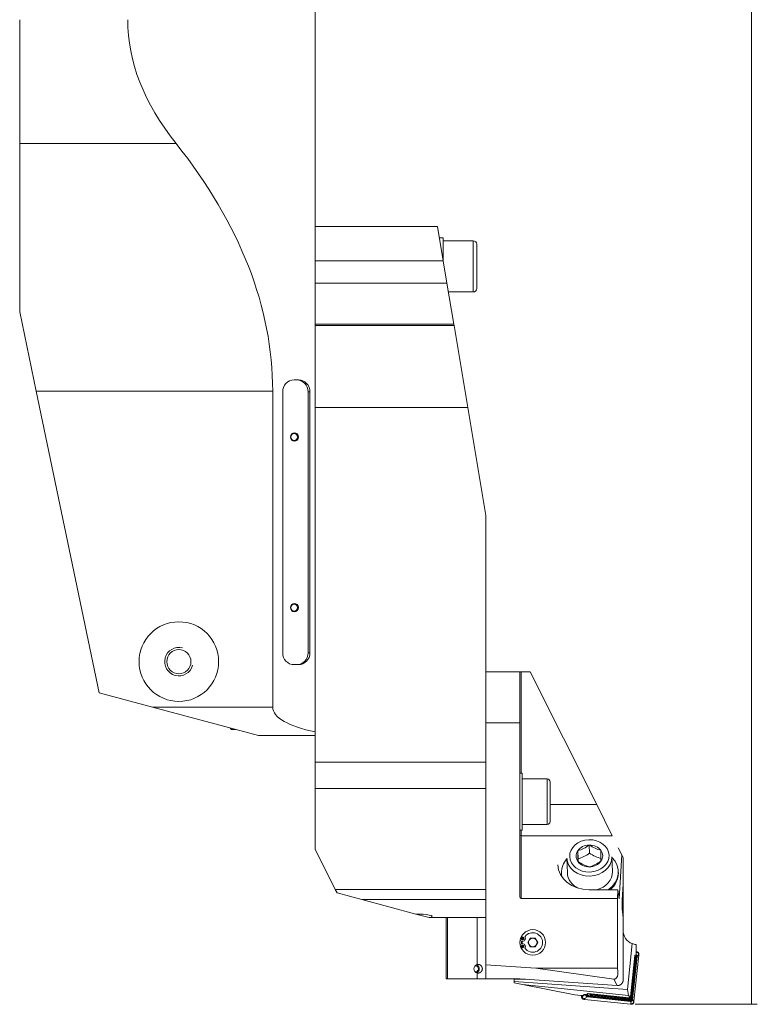
# Model space of a CAD drawing. Units: millimetres. Extents: x -36 to 262, y -450 to 495.
# Drawn here: x 2 to 262, y -450 to -103 of the extents above; entities that cross this region are included whole.
import ezdxf

# ---------------------------------------------------------------- set-up
doc = ezdxf.new("R2010")
doc.units = ezdxf.units.MM
doc.layers.add('1', color=4, linetype='CONTINUOUS')
doc.layers.add('2', color=7, linetype='CONTINUOUS')
doc.styles.add('iso_b_vert', font='simplex.shx')
doc.dimstyles.get("Standard").update_dxf_attribs({"dimtxt": 0.18, "dimasz": 0.18, "dimexe": 0.18, "dimexo": 0.0625, "dimgap": 0.09, "dimtad": 1, "dimzin": 0, "dimdsep": 52, "dimtxsty": 'Standard', "dimcen": 0.09, "dimadec": 0, "dimazin": 0, "dimtfac": 1, "dimtdec": 4, "dimtofl": 0, "dimtmove": 0, "dimatfit": 3, "dimfxl": 1, "dimtolj": 1, "dimtzin": 0, "dimarcsym": 0})

# ---------------------------------------------------------------- blocks, each defined once
blk = doc.blocks.new('DimnDraft3D4')
at = {"layer": '2', "lineweight": 13}
for p, q in [((218.5, 449.5), (261.5, 449.5)), ((259.5, 449.5), (259.5, -449.5)), ((218.500051, -449.5), (261.5, -449.5))]:
    blk.add_line(p, q, dxfattribs=at)
for points in [[(259.5, 449.5), (260.608473, 444.500004), (258.391527, 444.499996), (259.5, 449.5)], [(259.5, -449.5), (258.391527, -444.500004), (260.608473, -444.499996), (259.5, -449.5)]]:
    blk.add_solid(points, dxfattribs=at)
at = {"layer": '2', "lineweight": 18, "insert": (258.75, -26.360526), "char_height": 3, "attachment_point": 7, "rotation": 90, "line_spacing_factor": 1.084337, "style": 'iso_b_vert'}
blk.add_mtext('\\W0.7460;Dc roughing = 778.0 - 1020.0', dxfattribs=at)

msp = doc.modelspace()

# ---------------------------------------------------------------- linework, layer by layer
at = {"layer": '1', "lineweight": 18}
for p, q in [((106, 353.66), (106, -353.66)), ((2, -146.774), (2, -103.247)), ((2, -206), (2, -146.774)), ((106, -176), (149, -176)), ((151.008, -188), (149, -176)), ((151, -180), (149.669, -180)), ((151, -180), (151, -180.763)), ((151, -180.763), (151, -187.951)), ((161.585, -181), (151, -181)), ((162.785, -197.8), (162.785, -182.2)), ((151.008, -188), (152.33, -195.9)), ((154.743, -210.316), (152.33, -195.9)), ((152.849, -199), (161.585, -199)), ((7.815, -233.827), (2, -206)), ((154.743, -210.316), (154.816, -210.757)), ((154.816, -210.757), (159.641, -239.589)), ((100.118, -229.95), (98.505, -229.95)), ((30, -339.995), (7.815, -233.827)), ((91, -345), (91, -233.827)), ((94.521, -234.15), (94.521, -325.85)), ((103.439, -325.85), (103.439, -234.15)), ((104.103, -234.15), (104.103, -325.85)), ((159.641, -239.589), (166, -277.588)), ((166, -277.588), (166, -364.372)), ((100.118, -330.05), (98.505, -330.05)), ((166, -332.55), (178, -332.55)), ((178, -332.55), (178, -350.55)), ((178, -332.55), (178.4, -332.55)), ((181.6, -332.55), (178.4, -332.55)), ((204.986, -379.25), (181.6, -332.55)), ((48.679, -345), (30, -339.995)), ((86, -355), (48.679, -345)), ((76, -352.32), (76, -352.364)), ((76, -352.364), (76.5, -352.864)), ((76, -352.364), (76.163, -352.364)), ((76.5, -352.864), (78.028, -352.864)), ((178, -350.55), (166, -350.55)), ((178, -350.55), (178, -411.553)), ((106, -355), (86, -355)), ((106, -355), (106, -353.66)), ((106, -355), (106, -364.372)), ((106, -373.608), (106, -364.372)), ((166, -364.372), (166, -373.608)), ((178.8, -368.25), (178, -368.25)), ((178.8, -368.25), (178.8, -388.25)), ((187.62, -370.25), (178.8, -370.25)), ((106, -373.608), (106, -395)), ((166, -373.608), (166, -409.084)), ((188.62, -385.25), (188.62, -371.25)), ((210.494, -390.25), (204.986, -379.25)), ((178.8, -386.25), (187.62, -386.25)), ((178, -388.25), (178.8, -388.25)), ((210.494, -390.25), (178.4, -390.25)), ((202.382, -393.488), (202.469, -396.356)), ((213.822, -396.896), (212.581, -394.418)), ((106, -395), (113.042, -409.084)), ((194.513, -398.133), (194.67, -403.295)), ((198.441, -398.342), (198.354, -395.474)), ((210.528, -402.812), (210.371, -397.651)), ((212.872, -412.436), (213.822, -396.896)), ((214.3, -397.85), (213.822, -396.896)), ((214.3, -397.85), (214.3, -407.221)), ((192.603, -403.358), (192.617, -403.816)), ((194.67, -403.295), (194.67, -403.295)), ((212.608, -403.208), (212.594, -402.749)), ((214.3, -407.221), (213.963, -412.715)), ((214.3, -407.221), (214.3, -414.021)), ((113.668, -410.337), (113.042, -409.084)), ((122.314, -412.653), (113.668, -410.337)), ((166, -409.084), (166, -412.653)), ((202.323, -409.236), (212.472, -409.236)), ((212.472, -409.236), (212.288, -412.25)), ((212.472, -409.236), (212.872, -412.436)), ((141.355, -417.755), (122.314, -412.653)), ((166, -412.653), (166, -413.534)), ((166, -435.581), (166, -413.534)), ((212.288, -412.25), (178.4, -412.25)), ((212.288, -436.72), (212.288, -412.25)), ((213.918, -414.021), (214.3, -414.021)), ((214.3, -415.331), (213.928, -415.331)), ((214.3, -415.331), (214.3, -414.021)), ((214.3, -416.861), (214.3, -415.331)), ((141.355, -417.755), (146, -419)), ((214.3, -416.861), (214.024, -416.861)), ((214.028, -416.893), (214.3, -419.071)), ((214.189, -418.188), (214.3, -418.188)), ((214.3, -416.861), (214.3, -418.188)), ((214.3, -420.768), (214.3, -418.188)), ((146.691, -419), (146, -419)), ((166, -419), (146.691, -419)), ((152, -440.5), (152, -419)), ((152.456, -419), (152.456, -440.5)), ((162.929, -418.999), (162.929, -435.525)), ((214.3, -419.071), (214.3, -440.919)), ((214.3, -420.768), (214.3, -423.5)), ((178.052, -427.065), (178.558, -427.249)), ((178.558, -428.251), (178.052, -428.435)), ((181.634, -426.25), (180.768, -427.75)), ((180.768, -427.75), (181.634, -429.25)), ((183.366, -426.25), (181.634, -426.25)), ((181.634, -429.25), (183.366, -429.25)), ((184.232, -427.75), (183.366, -426.25)), ((183.366, -429.25), (184.232, -427.75)), ((217.506, -428.167), (215.811, -444.296)), ((218.9, -431.86), (218.9, -428.484)), ((218.42, -432.337), (216.89, -446.894)), ((217.64, -447.834), (219.227, -432.736)), ((219.815, -432.229), (218.11, -448.452)), ((218.42, -432.337), (218.452, -432.19)), ((218.452, -432.19), (218.854, -432.232)), ((218.859, -432.182), (218.854, -432.232)), ((162.458, -435.958), (162.212, -435.958)), ((162.486, -435.724), (162.458, -435.958)), ((166, -440.5), (166, -435.581)), ((166, -435.581), (183.602, -436.831)), ((217.115, -446.928), (218.525, -433.513)), ((218.723, -433.533), (217.313, -446.949)), ((162.929, -438.475), (162.929, -440.5)), ((183.602, -436.831), (211.055, -440.612)), ((212.285, -436.831), (183.602, -436.831)), ((152, -440.5), (152.456, -440.5)), ((152.456, -440.5), (162.929, -440.5)), ((162.94, -440.5), (162.929, -440.5)), ((166, -440.5), (162.94, -440.5)), ((178, -440.5), (166, -440.5)), ((176, -441.512), (176, -440.7)), ((176, -440.7), (180, -440.7)), ((215.811, -444.296), (176, -441.512)), ((176, -441.9), (176, -441.512)), ((178.933, -442.496), (176, -441.9)), ((212.158, -442.914), (178, -440.488)), ((178, -440.5), (178, -440.488)), ((178, -440.7), (178, -440.5)), ((178.933, -442.496), (197.289, -446.226)), ((216.202, -446.46), (178.933, -442.496)), ((180, -440.63), (180, -440.7)), ((197.289, -446.226), (199.459, -446.454)), ((199.466, -446.447), (199.459, -446.454)), ((199.678, -446.514), (199.688, -446.417)), ((200.324, -446.281), (199.824, -446.419)), ((200.324, -446.281), (200.568, -446.042)), ((201.141, -446.024), (201.133, -446.099)), ((201.482, -446.054), (201.438, -446.049)), ((201.482, -446.054), (201.851, -445.692)), ((201.851, -445.692), (202.015, -445.693)), ((216.496, -447.215), (202.015, -445.693)), ((202.435, -446.496), (202.418, -446.495)), ((216.405, -447.965), (202.435, -446.496)), ((216.44, -447.658), (203.076, -446.254)), ((203.118, -446.038), (216.482, -447.442)), ((215.811, -444.296), (216.202, -446.46)), ((216.202, -446.46), (216.738, -447.113)), ((216.855, -449.472), (200.693, -447.774)), ((216.829, -448.493), (201.789, -446.912)), ((216.738, -447.113), (216.496, -447.215)), ((216.738, -447.113), (216.89, -446.894))]:
    msp.add_line(p, q, dxfattribs=at)
at = {"layer": '1', "lineweight": 13}
for p, q in [((57, -146.774), (2, -146.774)), ((161.585, -199), (161.585, -181)), ((106, -188), (151.008, -188)), ((152.33, -195.9), (106, -195.9)), ((154.743, -210.316), (106, -210.316)), ((106, -210.757), (154.816, -210.757)), ((91, -233.827), (7.815, -233.827)), ((103.439, -234.15), (104.103, -234.15)), ((159.641, -239.589), (106, -239.589)), ((103.439, -325.85), (104.103, -325.85)), ((178.4, -332.55), (178.4, -368.25)), ((48.679, -345), (91, -345)), ((106, -364.372), (166, -364.372)), ((187.62, -386.25), (187.62, -370.25)), ((166, -373.608), (106, -373.608)), ((188.62, -379.25), (204.986, -379.25)), ((178.4, -390.25), (178.4, -388.25)), ((178.4, -390.25), (178.4, -412.25)), ((113.042, -409.084), (166, -409.084)), ((166, -412.653), (122.314, -412.653)), ((162.94, -418.999), (162.94, -435.522)), ((219.003, -431.336), (218.9, -431.012)), ((218.9, -431.276), (218.938, -431.393)), ((218.9, -431.448), (218.938, -431.393)), ((219.039, -431.309), (218.938, -430.985)), ((219.158, -431.215), (219.096, -431.006)), ((219.227, -432.736), (219.594, -432.206)), ((219.322, -431.253), (219.326, -431.081)), ((219.594, -432.206), (219.815, -432.229)), ((219.637, -432.122), (219.824, -432.138)), ((219.659, -432.077), (219.829, -432.089)), ((219.721, -431.748), (219.816, -431.688)), ((219.731, -431.925), (219.841, -431.93)), ((219.036, -433.096), (217.528, -447.442)), ((218.756, -433.066), (218.766, -433.067)), ((218.759, -433.131), (218.766, -433.067)), ((219.036, -433.096), (218.766, -433.067)), ((162.94, -438.478), (162.94, -440.5)), ((212.158, -442.914), (211.055, -440.612)), ((200.112, -446.695), (199.664, -446.654)), ((200.161, -446.654), (199.668, -446.605)), ((200.261, -446.576), (199.678, -446.514)), ((201.133, -446.099), (200.261, -446.576)), ((202.232, -446.452), (202.219, -446.519)), ((216.51, -448.021), (202.219, -446.519)), ((203.076, -446.254), (202.432, -446.496)), ((199.942, -446.837), (199.651, -446.813)), ((199.936, -447.013), (199.677, -447.055)), ((200.335, -447.508), (200.166, -447.662)), ((200.515, -447.547), (200.397, -447.737)), ((200.732, -447.464), (200.555, -447.758)), ((200.795, -447.439), (200.603, -447.764)), ((200.917, -447.389), (200.693, -447.774)), ((201.789, -446.912), (200.917, -447.389)), ((216.471, -448.301), (202.179, -446.799)), ((216.51, -448.021), (216.521, -447.968)), ((216.829, -448.493), (217.078, -449.087)), ((216.855, -449.472), (217.078, -449.087)), ((217.13, -449.156), (216.945, -449.482)), ((217.159, -449.19), (216.993, -449.486)), ((217.256, -449.307), (217.152, -449.498)), ((217.258, -447.413), (217.248, -447.412)), ((217.258, -447.413), (217.265, -447.35)), ((217.258, -447.413), (217.528, -447.442)), ((217.425, -449.304), (217.393, -449.473)), ((217.64, -447.834), (217.889, -448.429)), ((218.11, -448.452), (217.889, -448.429)), ((217.914, -448.52), (218.1, -448.542)), ((217.918, -448.903), (217.999, -448.981)), ((217.925, -448.567), (218.094, -448.591)), ((217.964, -448.731), (218.073, -448.75))]:
    msp.add_line(p, q, dxfattribs=at)
at = {"layer": '1', "lineweight": 18, "extrusion": (0, 0, -1)}
for centre, radius in [((-58, -329), 14), ((-58, -329), 4.25), ((-182.5, -427.75), 4.5)]:
    msp.add_circle(centre, radius, dxfattribs=at)
at = {"layer": '1', "lineweight": 18}
for centre in [(178.9, -426.309), (178.9, -429.191)]:
    msp.add_circle(centre, 0.5, dxfattribs=at)
for centre, radius, start, end in [((161.585, -182.2), 1.2, 0, 90), ((161.585, -197.8), 1.2, 270, 0), ((187.62, -371.25), 1, 0, 90), ((187.62, -385.25), 1, 270, 0), ((178.9, -426.309), 1, 250, 27.30718), ((179.966, -425.759), 0.2, 141.83752, 207.30718), ((182.5, -427.75), 3.422, 218.16248, 141.83752), ((219.3, -423.5), 5, 180, 248.97276), ((178.9, -429.191), 1, 332.69282, 110), ((182.5, -427.75), 3.7, 173.115, 186.88501), ((182.5, -427.75), 3.7, 151.10999, 165.26248), ((182.5, -427.75), 3.7, 194.7375, 208.88999), ((179.966, -429.741), 0.2, 152.69282, 218.16248)]:
    msp.add_arc(centre, radius, start, end, dxfattribs=at)
at = {"layer": '1', "lineweight": 13}
msp.add_arc((58, -329), 5, 75, 345, dxfattribs=at)
at = {"layer": '1', "lineweight": 18, "extrusion": (0, 0, -1)}
for centre, radius, start, end in [((-178.4, -389.85), 0.4, 270, 0), ((-182.5, -427.75), 4, 14.74876, 28.86189), ((-182.5, -427.75), 4, 352.67625, 7.32375), ((-182.5, -427.75), 4, 331.13814, 345.25126), ((-182.5, -427.75), 1.5, 330, 30), ((-182.5, -427.75), 1.5, 30, 90), ((-182.5, -427.75), 1.5, 270, 330), ((-182.5, -427.75), 1.5, 90, 150), ((-182.5, -427.75), 1.5, 210, 270), ((-182.5, -427.75), 1.5, 150, 210)]:
    msp.add_arc(centre, radius, start, end, dxfattribs=at)
for centre, major_axis, ratio, start_param, end_param in [((550, -103.247), (510, 0), 0.333333, 2.8826711, 3.1415927), ((-929, -233.827), (1020, 0), 0.333333, -0.2589215, 0), ((121, -345), (30, 0), 0.333333, 2.0943951, 3.1415927), ((202.323, -400.225), (11.002, 0), 0.819027, 1.5707963, 3.1167053), ((178.4, -411.553), (0, -0.697), 0.573576, 0, 1.5707963), ((214.178, -414.436), (0, 3), 0.087489, -2.5307274, -0.9599311), ((142, -418.647), (5.1, 0), 0.176327, -1.6976588, 0.4029751), ((219.3, -423.5), (0, 5), 1, -3.0615071, -2.774598), ((217.959, -433.146), (0.623, 0.504), 0.996209, -0.3006788, 0.7834991), ((218.945, -432.177), (0.085, 0.799), 0.106049, -1.5879288, -1.1741256), ((163.267, -437.002), (0.002, -1.527), 0.867538, 2.8850583, 2.8931483), ((163.267, -436.998), (0.002, 1.527), 0.867538, -2.8931483, -2.8850583), ((200.258, -446.53), (0.796, -0.076), 0.104701, -3.0536636, -2.1579988), ((201.36, -446.126), (0.796, -0.076), 0.104701, -3.0536636, -1.4828673), ((202.516, -445.7), (0.102, -0.794), 0.991505, 0.234479, 1.5594871), ((216.485, -447.169), (0.504, -0.623), 0.996209, -0.7834991, 0.779701)]:
    msp.add_ellipse(centre, major_axis=major_axis, ratio=ratio, start_param=start_param, end_param=end_param, dxfattribs=at)
at = {"layer": '1', "lineweight": 18}
for centre, major_axis, ratio, start_param, end_param in [((98.505, -234.15), (0, -4.2), 0.948683, -3.1415927, -1.5707963), ((99.454, -234.15), (0, 4.2), 0.948683, -1.5707963, 0), ((100.118, -234.15), (0, -4.2), 0.948683, 1.5707963, 3.1415927), ((98.505, -325.85), (0, -4.2), 0.948683, -1.5707963, 0), ((99.454, -325.85), (0, 4.2), 0.948683, 3.1415927, -1.5707963), ((100.118, -325.85), (0, -4.2), 0.948683, 0, 1.5707963), ((202.424, -397.319), (4.674, 0.142), 0.819027, 1.5549626, 2.6021602), ((202.424, -397.319), (4.674, 0.142), 0.819027, 0.5077651, 1.5549626), ((202.442, -397.892), (7.929, 0.241), 0.819027, -3.141522, -0.0158336), ((202.424, -397.319), (4.674, 0.142), 0.819027, 2.6021602, -2.6338276), ((202.424, -397.319), (4.674, 0.142), 0.819027, -0.5394325, 0.5077651), ((202.599, -403.053), (-9.995, -0.304), 0.819027, 2.2493754, -2.4869682), ((202.599, -403.053), (-9.995, -0.304), 0.819027, -0.6547325, 0), ((202.424, -397.319), (4.674, 0.142), 0.819027, -2.6338276, -1.58663), ((202.424, -397.319), (4.674, 0.142), 0.819027, -1.58663, -0.5394325), ((202.599, -403.053), (-9.995, -0.304), 0.819027, 0, 0.1671868), ((202.613, -403.512), (-9.995, -0.304), 0.819027, 0, 0.0919849), ((202.599, -403.053), (-7.929, -0.241), 0.819027, 0, 1.0167685), ((202.599, -403.053), (-7.929, -0.241), 0.819027, 1.8468361, 3.1415651), ((202.613, -403.512), (-9.995, -0.304), 0.819027, 2.3309586, 3.1415878), ((163.314, -437), (0, 1.525), 0.990065, 0.2576066, 2.8839861), ((162.333, -437), (0, -1.05), 0.990065, -0.1165714, 3.020874), ((162.333, -437), (0, 1.361), 0.990065, -2.951916, -0.1898336), ((202.501, -445.699), (-0.084, -0.796), 0.996195, -1.3072944, 0)]:
    msp.add_ellipse(centre, major_axis=major_axis, ratio=ratio, start_param=start_param, end_param=end_param, dxfattribs=at)
for centre, major_axis in [((98.648, -250), (0, -1.5)), ((98.569, -250), (0, 1.25)), ((98.648, -310), (0, -1.5)), ((98.569, -310), (0, 1.25))]:
    msp.add_ellipse(centre, major_axis=major_axis, ratio=0.948683, dxfattribs=at)
at = {"layer": '1', "lineweight": 13}
msp.add_ellipse((202.424, -397.319), major_axis=(-6.929, -0.211), ratio=0.819027, dxfattribs=at)
for centre, major_axis, ratio, start_param, end_param in [((218.089, -432.996), (-0.071, -0.679), 0.996195, 1.5707963, 2.7492862), ((218.079, -432.995), (0.101, 0.96), 0.996195, -1.5707963, -0.5157373), ((202.28, -445.839), (-0.101, -0.96), 0.996195, -1.2573741, 0), ((202.29, -445.84), (-0.071, -0.679), 0.996195, -1.3445028, 0), ((202.214, -446.803), (0.042, 0.398), 0.087156, 0.7853982, 1.5707963), ((216.571, -447.341), (0.101, 0.96), 0.996195, 3.1415927, -1.5707963), ((216.505, -448.305), (-0.042, -0.398), 0.087156, -2.3561945, -1.5707963), ((216.582, -447.342), (-0.071, -0.679), 0.996195, 0, 1.5707963)]:
    msp.add_ellipse(centre, major_axis=major_axis, ratio=ratio, start_param=start_param, end_param=end_param, dxfattribs=at)
at = {"layer": '1', "lineweight": 18}
for points, degree, knots in [([(198.354, -395.474), (199.016, -395.276), (199.693, -395.025), (201.063, -394.349), (201.728, -393.939), (202.382, -393.488)], 3, [0, 0, 0, 0, 0.5, 0.5, 1, 1, 1, 1]), ([(206.452, -395.333), (205.791, -395.158), (205.112, -394.93), (203.727, -394.302), (203.05, -393.916), (202.382, -393.488)], 3, [0, 0, 0, 0, 0.5, 0.5, 1, 1, 1, 1]), ([(198.396, -399.304), (198.396, -399.18), (198.395, -399.052), (198.393, -398.852), (198.393, -398.784), (198.392, -398.647), (198.391, -398.577), (198.389, -398.364), (198.388, -398.217), (198.385, -397.914), (198.383, -397.758), (198.38, -397.434), (198.378, -397.268), (198.375, -397.052), (198.375, -397.009), (198.373, -396.922), (198.372, -396.791), (198.37, -396.658), (198.367, -396.39), (198.364, -396.21), (198.359, -395.845), (198.357, -395.66), (198.354, -395.474)], 3, [0, 0, 0, 0, 0.125, 0.125, 0.1875, 0.1875, 0.25, 0.25, 0.375, 0.375, 0.5, 0.5, 0.625, 0.625, 0.65625, 0.65625, 0.6875, 0.75, 0.75, 0.875, 0.875, 1, 1, 1, 1]), ([(202.469, -396.356), (201.814, -396.807), (201.142, -397.221), (199.773, -397.895), (199.103, -398.144), (198.441, -398.342)], 3, [0, 0, 0, 0, 0.5, 0.5, 1, 1, 1, 1]), ([(202.469, -396.356), (203.138, -396.784), (203.822, -397.174), (205.207, -397.801), (205.879, -398.025), (206.54, -398.2)], 3, [0, 0, 0, 0, 0.5, 0.5, 1, 1, 1, 1]), ([(206.495, -399.163), (206.494, -399.039), (206.493, -398.911), (206.492, -398.711), (206.491, -398.643), (206.49, -398.505), (206.489, -398.435), (206.488, -398.222), (206.486, -398.076), (206.483, -397.773), (206.482, -397.617), (206.478, -397.293), (206.476, -397.126), (206.473, -396.911), (206.473, -396.868), (206.472, -396.78), (206.47, -396.649), (206.469, -396.516), (206.465, -396.249), (206.463, -396.068), (206.458, -395.703), (206.455, -395.519), (206.452, -395.333)], 3, [0, 0, 0, 0, 0.125, 0.125, 0.1875, 0.1875, 0.25, 0.25, 0.375, 0.375, 0.5, 0.5, 0.625, 0.625, 0.65625, 0.65625, 0.6875, 0.75, 0.75, 0.875, 0.875, 1, 1, 1, 1]), ([(202.467, -401.149), (201.805, -400.974), (201.126, -400.746), (199.742, -400.118), (199.065, -399.732), (198.396, -399.304)], 3, [0, 0, 0, 0, 0.5, 0.5, 1, 1, 1, 1]), ([(202.467, -401.149), (203.129, -400.951), (203.806, -400.699), (205.176, -400.023), (205.841, -399.614), (206.495, -399.163)], 3, [0, 0, 0, 0, 0.5, 0.5, 1, 1, 1, 1]), ([(218.377, -432.791), (218.385, -432.796), (218.508, -432.874), (218.702, -433.115), (218.716, -433.394), (218.723, -433.533)], 3, [0, 0, 0, 0, 0.032962, 0.5162504, 1, 1, 1, 1]), ([(218.88, -432.028), (218.889, -432.034), (218.898, -432.04), (218.927, -432.06), (218.947, -432.074), (218.984, -432.105), (219.002, -432.121), (219.036, -432.156), (219.052, -432.174), (219.082, -432.212), (219.096, -432.231), (219.123, -432.272), (219.135, -432.293), (219.169, -432.357), (219.187, -432.402), (219.207, -432.472), (219.213, -432.495), (219.222, -432.543), (219.226, -432.567), (219.232, -432.639), (219.232, -432.687), (219.227, -432.736)], 3, [0, 0, 0, 0, 0.0400342, 0.0400342, 0.1273038, 0.1273038, 0.2145734, 0.2145734, 0.3018431, 0.3018431, 0.3891127, 0.3891127, 0.4763823, 0.4763823, 0.6509215, 0.6509215, 0.7381911, 0.7381911, 0.8254608, 0.8254608, 1, 1, 1, 1]), ([(218.9, -430.98), (218.901, -430.981), (218.902, -430.981), (218.907, -430.981), (218.911, -430.982), (218.923, -430.983), (218.931, -430.984), (218.938, -430.985)], 3, [0, 0, 0, 0, 0.0685929, 0.0685929, 0.41309, 0.41309, 1, 1, 1, 1]), ([(218.938, -431.393), (218.945, -431.387), (218.951, -431.381), (218.973, -431.362), (218.988, -431.349), (219.003, -431.336)], 3, [0, 0, 0, 0, 0.295102, 0.295102, 1, 1, 1, 1]), ([(219.039, -431.309), (219.049, -431.301), (219.06, -431.293), (219.08, -431.278), (219.09, -431.27), (219.119, -431.246), (219.139, -431.231), (219.158, -431.215)], 3, [0, 0, 0, 0, 0.25, 0.25, 0.5, 0.5, 1, 1, 1, 1]), ([(219.096, -431.006), (219.116, -431.009), (219.136, -431.013), (219.176, -431.022), (219.195, -431.027), (219.253, -431.046), (219.291, -431.062), (219.326, -431.081)], 3, [0, 0, 0, 0, 0.25, 0.25, 0.5, 0.5, 1, 1, 1, 1]), ([(219.158, -431.215), (219.16, -431.214), (219.161, -431.213), (219.169, -431.208), (219.176, -431.204), (219.194, -431.203), (219.199, -431.202), (219.211, -431.203), (219.216, -431.204), (219.228, -431.207), (219.235, -431.209), (219.248, -431.213), (219.255, -431.216), (219.273, -431.224), (219.284, -431.229), (219.304, -431.241), (219.314, -431.247), (219.322, -431.253)], 3, [0, 0, 0, 0, 0.0922504, 0.0922504, 0.3773995, 0.3773995, 0.4828675, 0.4828675, 0.5525979, 0.5525979, 0.6329432, 0.6329432, 0.7120425, 0.7120425, 0.8567529, 0.8567529, 1, 1, 1, 1]), ([(219.322, -431.253), (219.332, -431.26), (219.342, -431.267), (219.363, -431.282), (219.374, -431.29), (219.406, -431.314), (219.427, -431.331), (219.459, -431.359), (219.47, -431.368), (219.49, -431.388), (219.5, -431.398), (219.53, -431.428), (219.549, -431.449), (219.575, -431.483), (219.584, -431.494), (219.601, -431.517), (219.609, -431.528), (219.632, -431.563), (219.646, -431.587), (219.666, -431.623), (219.672, -431.635), (219.684, -431.659), (219.689, -431.671), (219.705, -431.705), (219.714, -431.728), (219.721, -431.748)], 3, [0, 0, 0, 0, 0.0625, 0.0625, 0.125, 0.125, 0.25, 0.25, 0.3125, 0.3125, 0.375, 0.375, 0.5, 0.5, 0.5625, 0.5625, 0.625, 0.625, 0.75, 0.75, 0.8125, 0.8125, 0.875, 0.875, 1, 1, 1, 1]), ([(219.326, -431.081), (219.356, -431.097), (219.384, -431.114), (219.44, -431.151), (219.467, -431.171), (219.518, -431.214), (219.543, -431.236), (219.59, -431.284), (219.612, -431.308), (219.633, -431.335)], 3, [0, 0, 0, 0, 0.25, 0.25, 0.5, 0.5, 0.75, 0.75, 1, 1, 1, 1]), ([(219.594, -432.206), (219.598, -432.197), (219.603, -432.189), (219.617, -432.161), (219.627, -432.141), (219.637, -432.122)], 3, [0, 0, 0, 0, 0.295102, 0.295102, 1, 1, 1, 1]), ([(219.633, -431.335), (219.654, -431.361), (219.673, -431.388), (219.71, -431.443), (219.727, -431.472), (219.758, -431.532), (219.771, -431.562), (219.796, -431.624), (219.807, -431.656), (219.816, -431.688)], 3, [0, 0, 0, 0, 0.25, 0.25, 0.5, 0.5, 0.75, 0.75, 1, 1, 1, 1]), ([(219.659, -432.077), (219.665, -432.064), (219.671, -432.051), (219.683, -432.025), (219.689, -432.013), (219.707, -431.975), (219.719, -431.95), (219.731, -431.925)], 3, [0, 0, 0, 0, 0.25, 0.25, 0.5, 0.5, 1, 1, 1, 1]), ([(219.731, -431.925), (219.732, -431.923), (219.733, -431.921), (219.737, -431.911), (219.74, -431.903), (219.743, -431.883), (219.743, -431.877), (219.744, -431.865), (219.744, -431.859), (219.744, -431.847), (219.743, -431.839), (219.742, -431.825), (219.741, -431.818), (219.737, -431.799), (219.734, -431.788), (219.728, -431.767), (219.725, -431.757), (219.721, -431.748)], 3, [0, 0, 0, 0, 0.0922504, 0.0922504, 0.3773995, 0.3773995, 0.4828675, 0.4828675, 0.5525979, 0.5525979, 0.6329432, 0.6329432, 0.7120425, 0.7120425, 0.8567529, 0.8567529, 1, 1, 1, 1]), ([(219.815, -432.229), (219.816, -432.221), (219.817, -432.213), (219.819, -432.197), (219.819, -432.19), (219.822, -432.167), (219.823, -432.153), (219.824, -432.138)], 3, [0, 0, 0, 0, 0.2600019, 0.2600019, 0.5200038, 0.5200038, 1, 1, 1, 1]), ([(219.841, -431.93), (219.843, -431.91), (219.843, -431.889), (219.843, -431.849), (219.841, -431.828), (219.835, -431.767), (219.827, -431.727), (219.816, -431.688)], 3, [0, 0, 0, 0, 0.25, 0.25, 0.5, 0.5, 1, 1, 1, 1]), ([(219.824, -432.138), (219.825, -432.134), (219.825, -432.129), (219.826, -432.121), (219.826, -432.116), (219.828, -432.104), (219.828, -432.097), (219.829, -432.089)], 3, [0, 0, 0, 0, 0.2700023, 0.2700023, 0.5400047, 0.5400047, 1, 1, 1, 1]), ([(162.94, -435.522), (162.979, -435.511), (163.02, -435.501), (163.106, -435.486), (163.151, -435.48), (163.221, -435.476), (163.245, -435.475), (163.294, -435.475), (163.319, -435.475), (163.395, -435.479), (163.446, -435.485), (163.55, -435.503), (163.603, -435.515), (163.67, -435.534), (163.683, -435.538), (163.71, -435.547), (163.724, -435.552), (163.764, -435.566), (163.791, -435.576), (163.871, -435.61), (163.923, -435.636), (164, -435.679), (164.038, -435.702), (164.075, -435.727), (164.1, -435.744), (164.112, -435.753), (164.173, -435.797), (164.22, -435.835), (164.308, -435.916), (164.35, -435.959), (164.41, -436.028), (164.429, -436.052), (164.466, -436.1), (164.484, -436.124), (164.534, -436.199), (164.565, -436.251), (164.607, -436.331), (164.627, -436.371), (164.645, -436.413), (164.657, -436.441), (164.662, -436.455), (164.689, -436.526), (164.725, -436.641), (164.747, -436.759), (164.758, -436.848), (164.761, -436.878), (164.765, -436.939), (164.766, -436.969), (164.766, -437.06), (164.759, -437.18), (164.737, -437.299), (164.715, -437.386), (164.707, -437.416), (164.689, -437.474), (164.679, -437.502), (164.646, -437.587), (164.622, -437.642), (164.566, -437.748), (164.535, -437.8), (164.484, -437.875), (164.466, -437.9), (164.429, -437.948), (164.41, -437.971), (164.351, -438.039), (164.309, -438.082), (164.221, -438.164), (164.175, -438.202), (164.114, -438.246), (164.102, -438.255), (164.077, -438.272), (164.04, -438.297), (164.002, -438.32), (163.925, -438.363), (163.873, -438.389), (163.794, -438.422), (163.754, -438.438), (163.714, -438.452), (163.687, -438.461), (163.673, -438.465), (163.606, -438.485), (163.552, -438.497), (163.448, -438.515), (163.396, -438.52), (163.32, -438.524), (163.295, -438.525), (163.246, -438.525), (163.222, -438.524), (163.152, -438.52), (163.107, -438.514), (163.042, -438.503), (163.021, -438.499), (162.979, -438.489), (162.959, -438.484), (162.94, -438.478)], 3, [0, 0, 0, 0, 0.03125, 0.03125, 0.0625, 0.0625, 0.078125, 0.078125, 0.09375, 0.09375, 0.125, 0.125, 0.15625, 0.15625, 0.1640625, 0.1640625, 0.171875, 0.171875, 0.1875, 0.1875, 0.21875, 0.21875, 0.234375, 0.2421875, 0.2421875, 0.25, 0.25, 0.28125, 0.28125, 0.3125, 0.3125, 0.328125, 0.328125, 0.34375, 0.34375, 0.375, 0.375, 0.390625, 0.3984375, 0.3984375, 0.40625, 0.40625, 0.4375, 0.46875, 0.46875, 0.484375, 0.484375, 0.5, 0.5, 0.53125, 0.5625, 0.5625, 0.578125, 0.578125, 0.59375, 0.59375, 0.625, 0.625, 0.65625, 0.65625, 0.671875, 0.671875, 0.6875, 0.6875, 0.71875, 0.71875, 0.75, 0.75, 0.7578125, 0.7578125, 0.765625, 0.78125, 0.78125, 0.8125, 0.8125, 0.828125, 0.8359375, 0.8359375, 0.84375, 0.84375, 0.875, 0.875, 0.90625, 0.90625, 0.921875, 0.921875, 0.9375, 0.9375, 0.96875, 0.96875, 0.984375, 0.984375, 1, 1, 1, 1]), ([(218.525, -433.513), (218.555, -433.284), (218.377, -433.061), (218.353, -433.037)], 2, [0, 0, 0, 0.8736245, 1, 1, 1]), ([(212.285, -436.831), (212.331, -437.049), (212.369, -437.268), (212.425, -437.705), (212.444, -437.924), (212.459, -438.363), (212.455, -438.582), (212.418, -439.02), (212.385, -439.239), (212.292, -439.595), (212.246, -439.733), (212.143, -439.959), (212.096, -440.048), (211.996, -440.195), (211.951, -440.253), (211.847, -440.363), (211.79, -440.414), (211.666, -440.498), (211.606, -440.532), (211.494, -440.575), (211.455, -440.588), (211.374, -440.606), (211.333, -440.613), (211.246, -440.621), (211.199, -440.623), (211.12, -440.619), (211.087, -440.616), (211.055, -440.612)], 3, [0, 0, 0, 0, 0.1658976, 0.1658976, 0.331802, 0.331802, 0.4977249, 0.4977249, 0.663706, 0.663706, 0.7685789, 0.7685789, 0.837069, 0.837069, 0.8828141, 0.8828141, 0.9241976, 0.9241976, 0.954151, 0.954151, 0.967737, 0.967737, 0.9793678, 0.9793678, 0.9911474, 0.9911474, 1, 1, 1, 1]), ([(214.3, -440.919), (214.3, -440.987), (214.296, -441.056), (214.286, -441.158), (214.282, -441.192), (214.271, -441.259), (214.265, -441.293), (214.244, -441.394), (214.227, -441.46), (214.195, -441.558), (214.184, -441.59), (214.16, -441.654), (214.134, -441.718), (214.105, -441.78), (214.075, -441.841), (214.059, -441.872), (214.008, -441.961), (213.972, -442.019), (213.893, -442.131), (213.85, -442.185), (213.76, -442.288), (213.712, -442.337), (213.637, -442.407), (213.611, -442.429), (213.559, -442.473), (213.505, -442.516), (213.449, -442.556), (213.393, -442.594), (213.364, -442.613), (213.276, -442.666), (213.215, -442.698), (213.123, -442.742), (213.091, -442.756), (213.028, -442.782), (212.964, -442.806), (212.899, -442.827), (212.833, -442.847), (212.8, -442.856), (212.7, -442.88), (212.566, -442.904), (212.363, -442.921), (212.227, -442.919), (212.158, -442.914)], 3, [0, 0, 0, 0, 0.0625, 0.0625, 0.09375, 0.09375, 0.125, 0.125, 0.1875, 0.1875, 0.21875, 0.21875, 0.25, 0.28125, 0.28125, 0.3125, 0.3125, 0.375, 0.375, 0.4375, 0.4375, 0.5, 0.5, 0.53125, 0.53125, 0.5625, 0.59375, 0.59375, 0.625, 0.625, 0.6875, 0.6875, 0.71875, 0.71875, 0.75, 0.78125, 0.78125, 0.8125, 0.8125, 0.875, 0.9375, 1, 1, 1, 1]), ([(199.668, -446.605), (199.668, -446.609), (199.668, -446.614), (199.667, -446.623), (199.666, -446.627), (199.665, -446.639), (199.665, -446.646), (199.664, -446.654)], 3, [0, 0, 0, 0, 0.2700023, 0.2700023, 0.5400047, 0.5400047, 1, 1, 1, 1]), ([(199.678, -446.514), (199.677, -446.522), (199.676, -446.53), (199.674, -446.546), (199.673, -446.554), (199.671, -446.576), (199.67, -446.59), (199.668, -446.605)], 3, [0, 0, 0, 0, 0.2600019, 0.2600019, 0.5200038, 0.5200038, 1, 1, 1, 1]), ([(200.261, -446.576), (200.251, -446.583), (200.241, -446.591), (200.208, -446.617), (200.185, -446.635), (200.161, -446.654)], 3, [0, 0, 0, 0, 0.295102, 0.295102, 1, 1, 1, 1]), ([(201.789, -446.912), (201.765, -446.909), (201.741, -446.905), (201.694, -446.896), (201.67, -446.89), (201.624, -446.875), (201.601, -446.867), (201.557, -446.848), (201.535, -446.838), (201.493, -446.815), (201.472, -446.802), (201.432, -446.775), (201.413, -446.76), (201.376, -446.729), (201.358, -446.713), (201.324, -446.678), (201.308, -446.66), (201.278, -446.623), (201.263, -446.603), (201.237, -446.563), (201.225, -446.542), (201.191, -446.477), (201.173, -446.432), (201.152, -446.363), (201.146, -446.339), (201.137, -446.292), (201.134, -446.267), (201.128, -446.195), (201.128, -446.147), (201.133, -446.099)], 3, [0, 0, 0, 0, 0.0625, 0.0625, 0.125, 0.125, 0.1875, 0.1875, 0.25, 0.25, 0.3125, 0.3125, 0.375, 0.375, 0.4375, 0.4375, 0.5, 0.5, 0.5625, 0.5625, 0.625, 0.625, 0.75, 0.75, 0.8125, 0.8125, 0.875, 0.875, 1, 1, 1, 1]), ([(203.076, -446.254), (203.071, -446.253), (203.062, -446.252), (203.048, -446.25), (203.035, -446.248), (203.021, -446.246), (203.008, -446.243), (202.994, -446.241), (202.981, -446.238), (202.967, -446.234), (202.954, -446.231), (202.941, -446.227), (202.928, -446.223), (202.915, -446.219), (202.902, -446.215), (202.889, -446.21), (202.876, -446.205), (202.863, -446.2), (202.851, -446.195), (202.838, -446.19), (202.826, -446.184), (202.814, -446.178), (202.802, -446.172), (202.79, -446.166), (202.778, -446.16), (202.766, -446.153), (202.754, -446.146), (202.743, -446.139), (202.731, -446.132), (202.72, -446.125), (202.709, -446.117), (202.698, -446.109), (202.687, -446.101), (202.676, -446.093), (202.666, -446.085), (202.655, -446.076), (202.645, -446.068), (202.635, -446.059), (202.625, -446.05), (202.615, -446.041), (202.605, -446.032), (202.596, -446.022), (202.587, -446.013), (202.578, -446.003), (202.569, -445.993), (202.56, -445.983), (202.551, -445.973), (202.54, -445.959), (202.526, -445.942), (202.511, -445.92), (202.496, -445.898), (202.481, -445.875), (202.468, -445.852), (202.455, -445.828), (202.443, -445.804), (202.432, -445.78), (202.423, -445.758), (202.418, -445.744), (202.416, -445.739)], 3, [0, 0, 0, 0, 0.0157023, 0.0313898, 0.0470625, 0.0627203, 0.0783635, 0.0939919, 0.1096056, 0.1252047, 0.1407891, 0.1563589, 0.1719142, 0.1874549, 0.2029811, 0.2184928, 0.23399, 0.2494728, 0.2649412, 0.2803953, 0.295835, 0.3112604, 0.3266715, 0.3420684, 0.3574511, 0.3728195, 0.3881738, 0.403514, 0.4188401, 0.4341521, 0.4494501, 0.4647341, 0.4800041, 0.4952602, 0.5105024, 0.5257307, 0.5409451, 0.5561457, 0.5713326, 0.5865057, 0.601665, 0.6168107, 0.6319427, 0.6470611, 0.6621659, 0.6772572, 0.6923349, 0.7073991, 0.73754, 0.7677349, 0.7979843, 0.8282883, 0.8586471, 0.8890611, 0.9195305, 0.9500555, 0.9806364, 1, 1, 1, 1]), ([(202.69, -445.77), (202.709, -445.798), (202.886, -446.019), (203.118, -446.038)], 2, [0, 0, 0, 0.1252537, 1, 1, 1]), ([(199.651, -446.813), (199.65, -446.834), (199.65, -446.854), (199.65, -446.895), (199.651, -446.915), (199.658, -446.976), (199.666, -447.016), (199.677, -447.055)], 3, [0, 0, 0, 0, 0.25, 0.25, 0.5, 0.5, 1, 1, 1, 1]), ([(199.86, -447.409), (199.839, -447.383), (199.819, -447.356), (199.783, -447.3), (199.766, -447.271), (199.735, -447.212), (199.721, -447.181), (199.697, -447.119), (199.686, -447.087), (199.677, -447.055)], 3, [0, 0, 0, 0, 0.25, 0.25, 0.5, 0.5, 0.75, 0.75, 1, 1, 1, 1]), ([(200.166, -447.662), (200.137, -447.646), (200.108, -447.629), (200.053, -447.592), (200.026, -447.572), (199.975, -447.53), (199.95, -447.507), (199.903, -447.46), (199.881, -447.435), (199.86, -447.409)], 3, [0, 0, 0, 0, 0.25, 0.25, 0.5, 0.5, 0.75, 0.75, 1, 1, 1, 1]), ([(199.942, -446.837), (199.939, -446.839), (199.937, -446.841), (199.928, -446.85), (199.92, -446.858), (199.912, -446.877), (199.911, -446.883), (199.908, -446.895), (199.908, -446.901), (199.907, -446.913), (199.907, -446.921), (199.909, -446.935), (199.91, -446.942), (199.914, -446.961), (199.918, -446.972), (199.927, -446.994), (199.931, -447.003), (199.936, -447.013)], 3, [0, 0, 0, 0, 0.0922504, 0.0922504, 0.3773995, 0.3773995, 0.4828675, 0.4828675, 0.5525979, 0.5525979, 0.6329432, 0.6329432, 0.7120425, 0.7120425, 0.8567529, 0.8567529, 1, 1, 1, 1]), ([(200.335, -447.508), (200.327, -447.501), (200.319, -447.494), (200.3, -447.479), (200.291, -447.471), (200.262, -447.448), (200.242, -447.431), (200.212, -447.403), (200.202, -447.393), (200.182, -447.374), (200.172, -447.364), (200.143, -447.334), (200.125, -447.313), (200.098, -447.28), (200.089, -447.268), (200.072, -447.245), (200.064, -447.234), (200.04, -447.199), (200.025, -447.175), (200.004, -447.139), (199.997, -447.127), (199.984, -447.103), (199.977, -447.091), (199.959, -447.056), (199.947, -447.033), (199.936, -447.013)], 3, [0, 0, 0, 0, 0.0625, 0.0625, 0.125, 0.125, 0.25, 0.25, 0.3125, 0.3125, 0.375, 0.375, 0.5, 0.5, 0.5625, 0.5625, 0.625, 0.625, 0.75, 0.75, 0.8125, 0.8125, 0.875, 0.875, 1, 1, 1, 1]), ([(200.112, -446.695), (200.098, -446.708), (200.083, -446.72), (200.055, -446.744), (200.041, -446.756), (199.998, -446.791), (199.97, -446.814), (199.942, -446.837)], 3, [0, 0, 0, 0, 0.25, 0.25, 0.5, 0.5, 1, 1, 1, 1]), ([(200.397, -447.737), (200.377, -447.734), (200.357, -447.731), (200.317, -447.722), (200.298, -447.716), (200.24, -447.697), (200.202, -447.681), (200.166, -447.662)], 3, [0, 0, 0, 0, 0.25, 0.25, 0.5, 0.5, 1, 1, 1, 1]), ([(200.515, -447.547), (200.511, -447.549), (200.506, -447.55), (200.497, -447.553), (200.492, -447.554), (200.481, -447.556), (200.475, -447.557), (200.464, -447.558), (200.461, -447.558), (200.452, -447.557), (200.448, -447.557), (200.44, -447.556), (200.438, -447.556), (200.433, -447.555), (200.43, -447.555), (200.422, -447.553), (200.417, -447.551), (200.401, -447.546), (200.39, -447.542), (200.372, -447.533), (200.364, -447.528), (200.349, -447.518), (200.342, -447.513), (200.335, -447.508)], 3, [0, 0, 0, 0, 0.125, 0.125, 0.25, 0.25, 0.375, 0.375, 0.4375, 0.4375, 0.5, 0.5, 0.53125, 0.53125, 0.5625, 0.5625, 0.625, 0.625, 0.75, 0.75, 0.875, 0.875, 1, 1, 1, 1]), ([(200.732, -447.464), (200.713, -447.471), (200.695, -447.477), (200.658, -447.491), (200.64, -447.498), (200.586, -447.519), (200.55, -447.533), (200.515, -447.547)], 3, [0, 0, 0, 0, 0.25, 0.25, 0.5, 0.5, 1, 1, 1, 1]), ([(200.603, -447.764), (200.599, -447.763), (200.595, -447.763), (200.586, -447.762), (200.581, -447.761), (200.57, -447.76), (200.562, -447.759), (200.555, -447.758)], 3, [0, 0, 0, 0, 0.2700023, 0.2700023, 0.5400047, 0.5400047, 1, 1, 1, 1]), ([(200.693, -447.774), (200.686, -447.773), (200.678, -447.772), (200.662, -447.771), (200.654, -447.77), (200.632, -447.767), (200.618, -447.766), (200.603, -447.764)], 3, [0, 0, 0, 0, 0.2600019, 0.2600019, 0.5200038, 0.5200038, 1, 1, 1, 1]), ([(200.917, -447.389), (200.905, -447.394), (200.893, -447.399), (200.852, -447.416), (200.824, -447.428), (200.795, -447.439)], 3, [0, 0, 0, 0, 0.295102, 0.295102, 1, 1, 1, 1]), ([(217.313, -446.949), (217.277, -447.084), (217.206, -447.354), (216.858, -447.637), (216.579, -447.651), (216.44, -447.658)], 3, [0, 0, 0, 0, 0.3334393, 0.6665607, 1, 1, 1, 1]), ([(217.64, -447.834), (217.637, -447.858), (217.634, -447.882), (217.624, -447.929), (217.618, -447.953), (217.603, -447.999), (217.595, -448.022), (217.576, -448.066), (217.566, -448.088), (217.543, -448.131), (217.53, -448.151), (217.503, -448.192), (217.489, -448.211), (217.458, -448.248), (217.441, -448.266), (217.407, -448.3), (217.389, -448.316), (217.351, -448.347), (217.332, -448.361), (217.292, -448.388), (217.271, -448.4), (217.207, -448.434), (217.162, -448.452), (217.092, -448.473), (217.069, -448.479), (217.021, -448.488), (216.997, -448.491), (216.925, -448.498), (216.877, -448.498), (216.829, -448.493)], 3, [0, 0, 0, 0, 0.0625, 0.0625, 0.125, 0.125, 0.1875, 0.1875, 0.25, 0.25, 0.3125, 0.3125, 0.375, 0.375, 0.4375, 0.4375, 0.5, 0.5, 0.5625, 0.5625, 0.625, 0.625, 0.75, 0.75, 0.8125, 0.8125, 0.875, 0.875, 1, 1, 1, 1]), ([(216.855, -449.472), (216.862, -449.473), (216.87, -449.474), (216.886, -449.476), (216.894, -449.476), (216.916, -449.479), (216.93, -449.48), (216.945, -449.482)], 3, [0, 0, 0, 0, 0.2600019, 0.2600019, 0.5200038, 0.5200038, 1, 1, 1, 1]), ([(216.945, -449.482), (216.949, -449.482), (216.954, -449.482), (216.962, -449.483), (216.967, -449.484), (216.979, -449.485), (216.986, -449.485), (216.993, -449.486)], 3, [0, 0, 0, 0, 0.2700023, 0.2700023, 0.5400047, 0.5400047, 1, 1, 1, 1]), ([(217.078, -449.087), (217.083, -449.094), (217.089, -449.101), (217.106, -449.124), (217.118, -449.14), (217.13, -449.156)], 3, [0, 0, 0, 0, 0.295102, 0.295102, 1, 1, 1, 1]), ([(217.152, -449.498), (217.173, -449.5), (217.193, -449.5), (217.233, -449.5), (217.254, -449.498), (217.314, -449.492), (217.354, -449.484), (217.393, -449.473)], 3, [0, 0, 0, 0, 0.25, 0.25, 0.5, 0.5, 1, 1, 1, 1]), ([(217.159, -449.19), (217.168, -449.2), (217.177, -449.21), (217.193, -449.229), (217.201, -449.239), (217.225, -449.268), (217.241, -449.287), (217.256, -449.307)], 3, [0, 0, 0, 0, 0.25, 0.25, 0.5, 0.5, 1, 1, 1, 1]), ([(217.256, -449.307), (217.258, -449.308), (217.259, -449.31), (217.266, -449.316), (217.272, -449.321), (217.289, -449.326), (217.294, -449.328), (217.306, -449.329), (217.311, -449.329), (217.323, -449.329), (217.33, -449.329), (217.344, -449.327), (217.351, -449.326), (217.371, -449.322), (217.383, -449.319), (217.405, -449.312), (217.415, -449.308), (217.425, -449.304)], 3, [0, 0, 0, 0, 0.0922504, 0.0922504, 0.3773995, 0.3773995, 0.4828675, 0.4828675, 0.5525979, 0.5525979, 0.6329432, 0.6329432, 0.7120425, 0.7120425, 0.8567529, 0.8567529, 1, 1, 1, 1]), ([(217.746, -449.289), (217.72, -449.31), (217.693, -449.329), (217.637, -449.366), (217.608, -449.383), (217.549, -449.414), (217.519, -449.428), (217.457, -449.453), (217.425, -449.464), (217.393, -449.473)], 3, [0, 0, 0, 0, 0.25, 0.25, 0.5, 0.5, 0.75, 0.75, 1, 1, 1, 1]), ([(217.918, -448.903), (217.912, -448.912), (217.906, -448.921), (217.893, -448.941), (217.885, -448.951), (217.863, -448.982), (217.847, -449.003), (217.82, -449.034), (217.811, -449.045), (217.792, -449.065), (217.782, -449.075), (217.752, -449.104), (217.731, -449.123), (217.698, -449.15), (217.687, -449.159), (217.664, -449.176), (217.652, -449.184), (217.617, -449.207), (217.593, -449.222), (217.556, -449.242), (217.544, -449.249), (217.519, -449.261), (217.507, -449.267), (217.47, -449.284), (217.447, -449.294), (217.425, -449.304)], 3, [0, 0, 0, 0, 0.0625, 0.0625, 0.125, 0.125, 0.25, 0.25, 0.3125, 0.3125, 0.375, 0.375, 0.5, 0.5, 0.5625, 0.5625, 0.625, 0.625, 0.75, 0.75, 0.8125, 0.8125, 0.875, 0.875, 1, 1, 1, 1]), ([(217.999, -448.981), (217.983, -449.01), (217.966, -449.039), (217.929, -449.095), (217.909, -449.122), (217.866, -449.173), (217.844, -449.198), (217.796, -449.245), (217.772, -449.267), (217.746, -449.289)], 3, [0, 0, 0, 0, 0.25, 0.25, 0.5, 0.5, 0.75, 0.75, 1, 1, 1, 1]), ([(217.889, -448.429), (217.891, -448.437), (217.894, -448.446), (217.902, -448.477), (217.908, -448.498), (217.914, -448.52)], 3, [0, 0, 0, 0, 0.295102, 0.295102, 1, 1, 1, 1]), ([(217.964, -448.731), (217.965, -448.733), (217.966, -448.736), (217.967, -448.746), (217.968, -448.755), (217.967, -448.775), (217.967, -448.781), (217.965, -448.793), (217.964, -448.798), (217.961, -448.811), (217.959, -448.818), (217.954, -448.831), (217.952, -448.838), (217.944, -448.856), (217.939, -448.867), (217.929, -448.886), (217.924, -448.895), (217.918, -448.903)], 3, [0, 0, 0, 0, 0.0922504, 0.0922504, 0.3773995, 0.3773995, 0.4828675, 0.4828675, 0.5525979, 0.5525979, 0.6329432, 0.6329432, 0.7120425, 0.7120425, 0.8567529, 0.8567529, 1, 1, 1, 1]), ([(217.925, -448.567), (217.929, -448.582), (217.932, -448.596), (217.938, -448.623), (217.942, -448.637), (217.952, -448.678), (217.958, -448.704), (217.964, -448.731)], 3, [0, 0, 0, 0, 0.25, 0.25, 0.5, 0.5, 1, 1, 1, 1]), ([(218.073, -448.75), (218.071, -448.77), (218.067, -448.79), (218.058, -448.829), (218.052, -448.849), (218.034, -448.907), (218.018, -448.945), (217.999, -448.981)], 3, [0, 0, 0, 0, 0.25, 0.25, 0.5, 0.5, 1, 1, 1, 1]), ([(218.1, -448.542), (218.1, -448.547), (218.099, -448.551), (218.098, -448.56), (218.098, -448.564), (218.096, -448.576), (218.095, -448.583), (218.094, -448.591)], 3, [0, 0, 0, 0, 0.2700023, 0.2700023, 0.5400047, 0.5400047, 1, 1, 1, 1]), ([(218.11, -448.452), (218.109, -448.46), (218.109, -448.467), (218.107, -448.483), (218.106, -448.491), (218.104, -448.513), (218.102, -448.528), (218.1, -448.542)], 3, [0, 0, 0, 0, 0.2600019, 0.2600019, 0.5200038, 0.5200038, 1, 1, 1, 1])]:
    msp.add_open_spline(points, degree=degree, knots=knots, dxfattribs=at)
for points, degree in [([(198.441, -398.342), (198.446, -398.691), (198.451, -399.033), (198.455, -399.367)], 3), ([(218.938, -430.985), (218.991, -430.992), (219.043, -430.999), (219.096, -431.006)], 3), ([(219.003, -431.336), (219.014, -431.327), (219.026, -431.318), (219.039, -431.309)], 3), ([(219.637, -432.122), (219.644, -432.108), (219.652, -432.093), (219.659, -432.077)], 3), ([(219.829, -432.089), (219.833, -432.036), (219.838, -431.983), (219.841, -431.93)], 3), ([(218.525, -433.513), (218.723, -433.533)], 1), ([(199.664, -446.654), (199.659, -446.707), (199.655, -446.76), (199.651, -446.813)], 3), ([(200.161, -446.654), (200.145, -446.666), (200.128, -446.681), (200.112, -446.695)], 3), ([(203.118, -446.038), (203.076, -446.254)], 1), ([(200.555, -447.758), (200.502, -447.752), (200.449, -447.745), (200.397, -447.737)], 3), ([(200.795, -447.439), (200.775, -447.448), (200.754, -447.456), (200.732, -447.464)], 3), ([(216.482, -447.442), (216.44, -447.658)], 1), ([(216.482, -447.442), (216.71, -447.472), (217.096, -447.161), (217.115, -446.928)], 2), ([(216.993, -449.486), (217.046, -449.49), (217.099, -449.495), (217.152, -449.498)], 3), ([(217.115, -446.928), (217.313, -446.949)], 1), ([(217.13, -449.156), (217.139, -449.168), (217.149, -449.179), (217.159, -449.19)], 3), ([(217.914, -448.52), (217.918, -448.534), (217.922, -448.551), (217.925, -448.567)], 3), ([(218.094, -448.591), (218.088, -448.644), (218.081, -448.697), (218.073, -448.75)], 3)]:
    msp.add_open_spline(points, degree=degree, dxfattribs=at)
for points, weights in [([(202.432, -446.496), (202.434, -446.496), (202.435, -446.496)], [0.500000450781, 0.499999549219, 0.500000450781]), ([(216.405, -447.965), (216.406, -447.965), (216.408, -447.965)], [0.500000450693, 0.499999549307, 0.500000450693])]:
    msp.add_rational_spline(points, weights, degree=2, dxfattribs=at)

# ---------------------------------------------------------------- dimensions: what is measured, and where the dimension line sits
at = {"layer": '2', "lineweight": 13}
dim = msp.add_linear_dim(base=(259.5, -449.5), p1=(218.5, 449.5), p2=(218.5, -449.5), angle=90, dimstyle='Standard', override={"dimtxt": 3, "dimasz": 5, "dimexe": 2, "dimexo": 0.5, "dimgap": 1.5, "dimtad": 1, "dimtih": 0, "dimtoh": 0, "dimzin": 8, "dimpost": '<>', "dimtxsty": 'iso_b_vert', "dimsah": 1, "dimclrd": 254, "dimclre": 254, "dimclrt": 7, "dimtofl": 1, "dimtmove": 0}, dxfattribs=at)
dim.commit()
dim.dimension.update_dxf_attribs({"geometry": 'DimnDraft3D4', "text_midpoint": (259.5, -27.111)})

doc.saveas('drawing.dxf')
